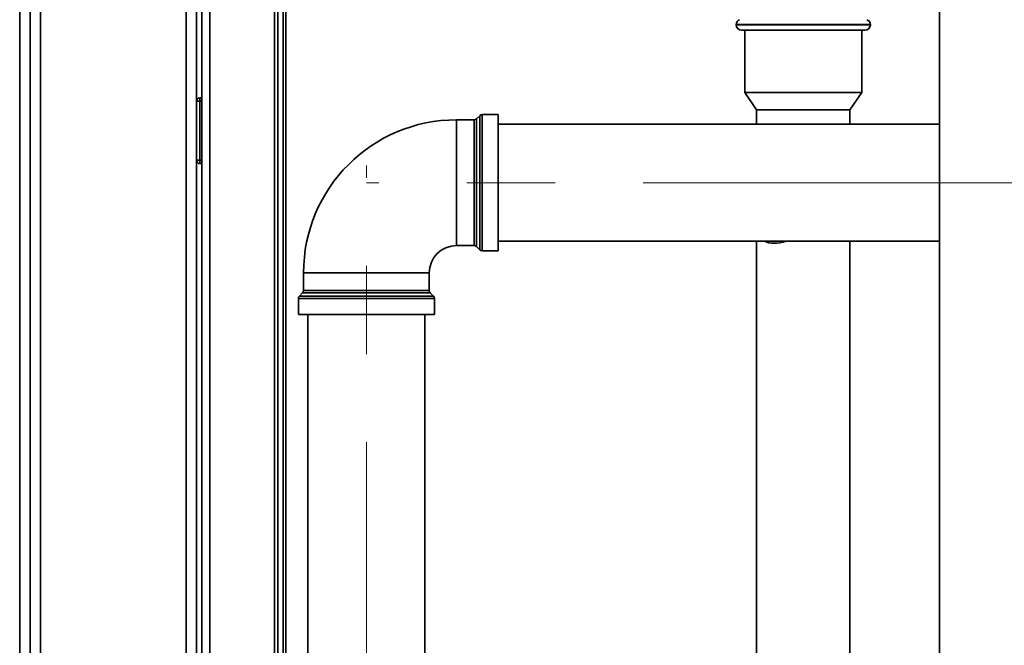
# Paper-space layout 'Blatt2' of a CAD drawing. Units: millimetres. Extents: x 0 to 4200, y 0 to 2970.
# Drawn here: x 821 to 1105, y 1981 to 2161 of the extents above; entities that cross this region are included whole.
import ezdxf

# ---------------------------------------------------------------- set-up
doc = ezdxf.new("R2010")
doc.units = ezdxf.units.MM
doc.linetypes.add('CENTERX2', pattern=[20.32, 12.7, -2.54, 2.54, -2.54])
doc.layers.add('SLD-DEFPOINTS', color=7, linetype='Continuous')

psp = doc.layouts.new('Blatt2')

# ---------------------------------------------------------------- linework, layer by layer
at = {"color": 7, "linetype": 'Continuous', "lineweight": 35, "ltscale": 10}
for p, q in [((1086.68, 2394.37), (1086.68, 1633.37)), ((821.43, 1656.87), (821.43, 2235.87)), ((824.43, 1656.87), (824.43, 2235.87)), ((827.43, 2235.87), (827.43, 1656.87)), ((869.43, 1656.87), (869.43, 2235.87)), ((872.43, 2178.87), (872.43, 1728.87)), ((873.93, 1728.87), (873.93, 2178.87)), ((894.93, 1728.87), (894.93, 2178.87)), ((895.93, 1732.22), (895.93, 2179.42)), ((897.43, 1732.22), (897.43, 2179.42)), ((1028.08, 2159.46), (1028.08, 2159.37)), ((1066.78, 2159.37), (1066.78, 2159.46)), ((1047.43, 2157.87), (1029.58, 2157.87)), ((1030.57, 2157.87), (1030.57, 2139.87)), ((1065.28, 2157.87), (1047.43, 2157.87)), ((1064.3, 2139.87), (1064.3, 2157.87)), ((873.43, 2138.37), (873.43, 2137.37)), ((873.43, 2138.37), (873.93, 2138.37)), ((1030.57, 2139.87), (1033.98, 2134.87)), ((1030.57, 2139.87), (1060.59, 2139.87)), ((1060.59, 2139.87), (1064.3, 2139.87)), ((1060.88, 2134.87), (1064.3, 2139.87)), ((872.43, 2137.37), (873.43, 2137.37)), ((873.43, 2137.37), (873.43, 2120.37)), ((873.43, 2137.37), (873.93, 2137.37)), ((954.14, 2133.2), (953.23, 2132.29)), ((959.43, 2133.5), (954.85, 2133.5)), ((959.43, 2133.5), (959.43, 2094.25)), ((1033.98, 2134.87), (1033.98, 2130.72)), ((1033.98, 2134.87), (1057.93, 2134.87)), ((1057.93, 2134.87), (1060.88, 2134.87)), ((1060.88, 2130.72), (1060.88, 2134.87)), ((952.52, 2132), (947.43, 2132)), ((1086.68, 2130.72), (959.43, 2130.72)), ((873.43, 2120.37), (872.43, 2120.37)), ((873.43, 2120.37), (873.43, 2119.37)), ((873.43, 2120.37), (873.93, 2120.37)), ((873.43, 2119.37), (873.93, 2119.37)), ((947.43, 2095.75), (952.52, 2095.75)), ((959.43, 2097.02), (1086.68, 2097.02)), ((1033.98, 2097.02), (1033.98, 1955.47)), ((1060.88, 1955.47), (1060.88, 2097.02)), ((953.23, 2095.45), (954.14, 2094.54)), ((954.85, 2094.25), (959.43, 2094.25)), ((903.31, 2087.87), (903.31, 2082.79)), ((939.56, 2082.79), (939.56, 2087.87)), ((903.02, 2082.08), (902.1, 2081.16)), ((940.77, 2081.16), (939.85, 2082.08)), ((901.81, 2080.46), (901.81, 2075.87)), ((941.06, 2075.87), (941.06, 2080.46)), ((901.81, 2075.87), (941.06, 2075.87)), ((904.58, 2075.87), (904.58, 1749.87)), ((938.28, 1749.87), (938.28, 2075.87))]:
    psp.add_line(p, q, dxfattribs=at)
at = {"color": 1, "linetype": 'Continuous', "lineweight": 35, "ltscale": 10}
for p, q in [((876.23, 1728.87), (876.23, 2178.87)), ((898.23, 1732.22), (898.23, 2179.42)), ((1047.43, 2159.46), (1028.08, 2159.46)), ((1028.08, 2159.37), (1047.43, 2159.37)), ((1066.78, 2159.46), (1047.43, 2159.46)), ((1047.43, 2159.37), (1066.78, 2159.37)), ((954.14, 2094.54), (954.14, 2133.2)), ((954.85, 2133.5), (954.85, 2113.87)), ((947.43, 2132), (947.43, 2095.75)), ((952.52, 2113.87), (952.52, 2132)), ((953.23, 2132.29), (953.23, 2113.87)), ((952.52, 2095.75), (952.52, 2113.87)), ((953.23, 2113.87), (953.23, 2095.45)), ((954.85, 2113.87), (954.85, 2094.25)), ((903.31, 2087.87), (939.56, 2087.87)), ((939.85, 2082.08), (903.02, 2082.08)), ((903.31, 2082.79), (939.56, 2082.79)), ((941.06, 2080.46), (901.81, 2080.46)), ((902.1, 2081.16), (940.77, 2081.16))]:
    psp.add_line(p, q, dxfattribs=at)
at = {"color": 7, "linetype": 'Continuous', "lineweight": 35, "ltscale": 100}
for centre, radius, start, end in [((1029.58, 2159.46), 1.5, 109.4712, 180), ((1029.58, 2159.37), 1.5, 180, 270), ((1065.28, 2159.37), 1.5, 270, 0), ((1065.28, 2159.46), 1.5, 0, 70.5288), ((873.43, 2137.37), 1, 90, 180), ((954.85, 2132.5), 1, 90, 135), ((947.43, 2087.87), 44.13, 90, 180), ((952.52, 2133), 1, 270, 315), ((873.43, 2120.37), 1, 180, 270), ((947.43, 2087.87), 7.88, 90, 180), ((952.52, 2094.75), 1, 45, 90), ((954.85, 2095.25), 1, 225, 270), ((902.31, 2082.79), 1, 315, 0), ((940.56, 2082.79), 1, 180, 225), ((902.81, 2080.46), 1, 135, 180), ((940.06, 2080.46), 1, 0, 45)]:
    psp.add_arc(centre, radius, start, end, dxfattribs=at)
psp.add_ellipse((1047.43, 2109.87), major_axis=(12.13, 12.13), ratio=0.479888, start_param=3.289204, end_param=3.888839, dxfattribs=at)
at = {"layer": 'SLD-DEFPOINTS', "linetype": 'CENTERX2', "lineweight": 18, "ltscale": 10}
for p, q in [((921.43, 1708.87), (921.43, 2118.87)), ((1331.43, 2113.87), (921.43, 2113.87))]:
    psp.add_line(p, q, dxfattribs=at)

doc.saveas('drawing.dxf')
